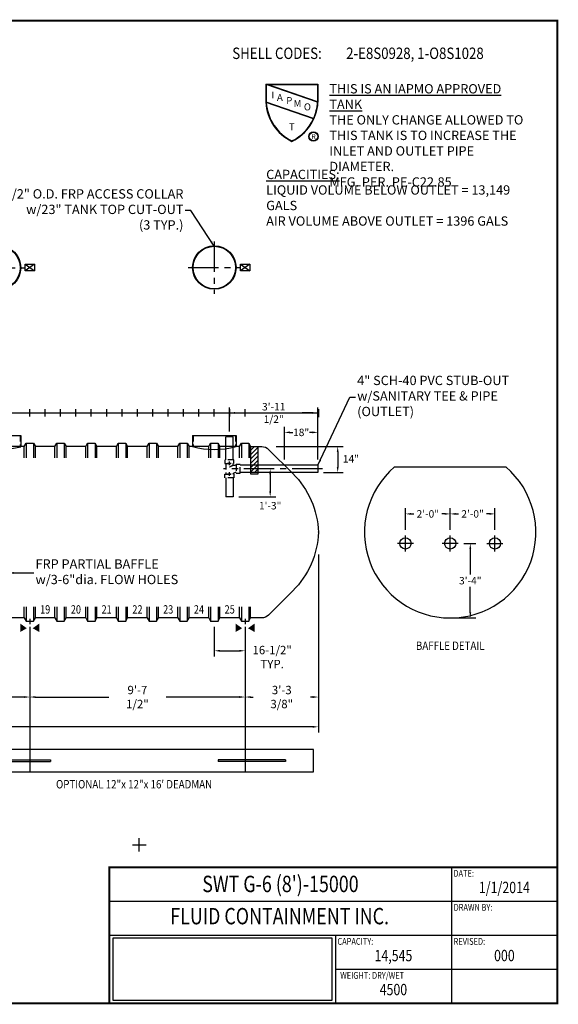
# Model space of a CAD drawing. Extents: x 144 to 867, y -556 to -27.
# Drawn here: x 578 to 867, y -556 to -27 of the extents above; entities that cross this region are included whole.
import ezdxf
from ezdxf.enums import TextEntityAlignment as Align

# ---------------------------------------------------------------- set-up
doc = ezdxf.new("R2010")
doc.units = 0
doc.header["$LTSCALE"] = 13
doc.header["$MEASUREMENT"] = 0
doc.linetypes.add('CENTER', pattern=[2, 1.25, -0.25, 0.25, -0.25])
doc.linetypes.add('HIDDEN', pattern=[0.375, 0.25, -0.125])
doc.layers.get('DEFPOINTS').update_dxf_attribs({"linetype": 'CONTINUOUS'})
for name, color, linetype in [('ACCESSORIES', 3, 'CONTINUOUS'), ('BASEDWG', 6, 'CONTINUOUS'), ('BORDER', 2, 'CONTINUOUS'), ('DIM', 2, 'CONTINUOUS'), ('X-DEADMAN', 4, 'CONTINUOUS')]:
    doc.layers.add(name, color=color, linetype=linetype)
doc.styles.add('LOGO', font='sanss___.ttf', dxfattribs={"width": 0.95})
doc.styles.add('ROMANS', font='romans', dxfattribs={"width": 0.8})
doc.dimstyles.new('TANK-1', dxfattribs={"dimtxt": 4, "dimasz": 3, "dimexe": 3, "dimexo": 3, "dimgap": 2, "dimtad": 0, "dimtih": 1, "dimtoh": 1, "dimdec": 3, "dimzin": 0, "dimdsep": 46, "dimlunit": 4, "dimtxsty": 'ROMANS', "dimcen": 0.125, "dimadec": 0, "dimazin": 0, "dimtfac": 1, "dimtdec": 3, "dimtmove": 2, "dimatfit": 3, "dimfxl": 1, "dimtolj": 1, "dimtzin": 0, "dimarcsym": 0})
picture_1 = doc.add_image_def('image1.jpg', size_in_pixel=(1256, 360))
pattern_1 = [(46, (220.447, -563.1154), (-1.168927, 1.12882), [])]

# ---------------------------------------------------------------- blocks, each defined once
blk = doc.blocks.new('access-24')
at = {"layer": 'ACCESSORIES', "color": 4, "linetype": 'CENTER'}
for p, q in [((0, 92), (0, 64)), ((-14, 78), (14, 78))]:
    blk.add_line(p, q, dxfattribs=at)
at = {"layer": 'ACCESSORIES'}
for p, q in [((-11.66, -12.04), (11.66, -12.04)), ((-11.66, -12.04), (-11.66, -18.03)), ((11.66, -12.04), (11.66, -18.03))]:
    blk.add_line(p, q, dxfattribs=at)
at = {"layer": 'ACCESSORIES', "linetype": 'HIDDEN'}
for p, q in [((-11.41, -12.04), (-11.41, -18.07)), ((11.41, -12.04), (11.41, -18.07))]:
    blk.add_line(p, q, dxfattribs=at)
at = {"layer": 'ACCESSORIES'}
for radius in [11.66, 11.41]:
    blk.add_circle((0, 78), radius, dxfattribs=at)
blk.add_ellipse((-0.13, 91.29), major_axis=(-0.23, 110.84), ratio=0.639431, start_param=2.974967, end_param=3.305555, dxfattribs=at)
blk = doc.blocks.new('*D15')
at = {"layer": 'DEFPOINTS', "color": 0, "transparency": 16777216}
for p in [(833.22, -292.53), (809.22, -304.05), (833.22, -304.05)]:
    blk.add_point(p, dxfattribs=at)
at = {"layer": 'DIM', "color": 0, "lineweight": -2, "transparency": 16777216}
for p, q in [((809.22, -301.05), (809.22, -289.53)), ((833.22, -301.05), (833.22, -289.53)), ((812.22, -292.53), (813.74, -292.53)), ((830.22, -292.53), (828.7, -292.53))]:
    blk.add_line(p, q, dxfattribs=at)
at = {"layer": 'DIM', "color": 0, "transparency": 16777216}
for points in [[(812.22, -292.03), (812.22, -293.03), (809.22, -292.53)], [(830.22, -292.03), (830.22, -293.03), (833.22, -292.53)]]:
    blk.add_solid(points, dxfattribs=at)
at = {"layer": 'DIM', "color": 0, "transparency": 16777216, "insert": (821.22, -292.53), "char_height": 4, "attachment_point": 5, "style": 'ROMANS'}
blk.add_mtext('\\A1;2\'-0"', dxfattribs=at)
blk = doc.blocks.new('*D16')
at = {"layer": 'DEFPOINTS', "color": 0, "transparency": 16777216}
for p in [(785.22, -292.53), (785.22, -304.05), (809.22, -304.05)]:
    blk.add_point(p, dxfattribs=at)
at = {"layer": 'DIM', "color": 0, "lineweight": -2, "transparency": 16777216}
for p, q in [((785.22, -301.05), (785.22, -289.53)), ((809.22, -301.05), (809.22, -289.53)), ((788.22, -292.53), (789.74, -292.53)), ((806.22, -292.53), (804.7, -292.53))]:
    blk.add_line(p, q, dxfattribs=at)
at = {"layer": 'DIM', "color": 0, "transparency": 16777216}
for points in [[(788.22, -292.03), (788.22, -293.03), (785.22, -292.53)], [(806.22, -292.03), (806.22, -293.03), (809.22, -292.53)]]:
    blk.add_solid(points, dxfattribs=at)
at = {"layer": 'DIM', "color": 0, "transparency": 16777216, "insert": (797.22, -292.53), "char_height": 4, "attachment_point": 5, "style": 'ROMANS'}
blk.add_mtext('\\A1;2\'-0"', dxfattribs=at)
blk = doc.blocks.new('*D17')
at = {"layer": 'DEFPOINTS', "color": 0, "transparency": 16777216}
for p in [(813.53, -308.36), (809.22, -348.36), (820, -348.36)]:
    blk.add_point(p, dxfattribs=at)
at = {"layer": 'DIM', "color": 0, "lineweight": -2, "transparency": 16777216}
for p, q in [((816.53, -308.36), (823, -308.36)), ((820, -311.36), (820, -324.98)), ((820, -345.36), (820, -331.74)), ((812.22, -348.36), (823, -348.36))]:
    blk.add_line(p, q, dxfattribs=at)
at = {"layer": 'DIM', "color": 0, "transparency": 16777216}
for points in [[(819.5, -311.36), (820.5, -311.36), (820, -308.36)], [(819.5, -345.36), (820.5, -345.36), (820, -348.36)]]:
    blk.add_solid(points, dxfattribs=at)
at = {"layer": 'DIM', "color": 0, "transparency": 16777216, "insert": (820, -328.36), "char_height": 4, "attachment_point": 5, "style": 'ROMANS'}
blk.add_mtext('\\A1;3\'-4"', dxfattribs=at)
blk = doc.blocks.new('*D18')
at = {"layer": 'DEFPOINTS', "color": 0, "transparency": 16777216}
for p in [(720.25, -248.79), (720.25, -266.36), (738.26, -266.36)]:
    blk.add_point(p, dxfattribs=at)
at = {"layer": 'DIM', "color": 0, "lineweight": -2, "transparency": 16777216}
for p, q in [((720.25, -263.36), (720.25, -245.79)), ((738.26, -263.36), (738.26, -245.79)), ((723.25, -248.79), (724.75, -248.79)), ((735.26, -248.79), (733.76, -248.79))]:
    blk.add_line(p, q, dxfattribs=at)
at = {"layer": 'DIM', "color": 0, "transparency": 16777216}
for points in [[(723.25, -248.29), (723.25, -249.29), (720.25, -248.79)], [(735.26, -248.29), (735.26, -249.29), (738.26, -248.79)]]:
    blk.add_solid(points, dxfattribs=at)
at = {"layer": 'DIM', "color": 0, "transparency": 16777216, "insert": (729.25, -248.79), "char_height": 4, "attachment_point": 5, "style": 'ROMANS'}
blk.add_mtext('\\A1;18"', dxfattribs=at)
blk = doc.blocks.new('*D19')
at = {"layer": 'DEFPOINTS', "color": 0, "transparency": 16777216}
for p in [(690.78, -238.37), (690.78, -251.27), (738.26, -266.36)]:
    blk.add_point(p, dxfattribs=at)
at = {"layer": 'DIM', "color": 0, "lineweight": -2, "transparency": 16777216}
for p, q in [((690.78, -248.27), (690.78, -235.37)), ((738.26, -263.36), (738.26, -235.37)), ((693.78, -238.37), (699.2, -238.37)), ((735.26, -238.37), (729.84, -238.37))]:
    blk.add_line(p, q, dxfattribs=at)
at = {"layer": 'DIM', "color": 0, "transparency": 16777216}
for points in [[(693.78, -237.87), (693.78, -238.87), (690.78, -238.37)], [(735.26, -237.87), (735.26, -238.87), (738.26, -238.37)]]:
    blk.add_solid(points, dxfattribs=at)
at = {"layer": 'DIM', "color": 0, "transparency": 16777216, "insert": (714.52, -238.37), "char_height": 4, "attachment_point": 5, "style": 'ROMANS'}
blk.add_mtext('\\A1;3\'-11 1/2"', dxfattribs=at)
blk = doc.blocks.new('*D20')
at = {"layer": 'DEFPOINTS', "color": 0, "transparency": 16777216}
for p in [(712.79, -256.36), (738.26, -270.36), (748.86, -270.36)]:
    blk.add_point(p, dxfattribs=at)
at = {"layer": 'DIM', "color": 0, "lineweight": -2, "transparency": 16777216}
for p, q in [((715.79, -256.36), (751.86, -256.36)), ((748.86, -259.36), (748.86, -267.36)), ((741.26, -270.36), (751.86, -270.36))]:
    blk.add_line(p, q, dxfattribs=at)
at = {"layer": 'DIM', "color": 0, "transparency": 16777216}
for points in [[(748.36, -259.36), (749.36, -259.36), (748.86, -256.36)], [(748.36, -267.36), (749.36, -267.36), (748.86, -270.36)]]:
    blk.add_solid(points, dxfattribs=at)
at = {"layer": 'DIM', "color": 0, "transparency": 16777216, "insert": (755.98, -262.99), "char_height": 4, "attachment_point": 5, "style": 'ROMANS'}
blk.add_mtext('\\A1;14"', dxfattribs=at)
blk = doc.blocks.new('*D21')
at = {"layer": 'DEFPOINTS', "color": 0, "transparency": 16777216}
for p in [(712.64, -268.36), (692.78, -283.36), (712.64, -283.36)]:
    blk.add_point(p, dxfattribs=at)
at = {"layer": 'DIM', "color": 0, "lineweight": -2, "transparency": 16777216}
for p, q in [((712.64, -271.36), (712.64, -280.36)), ((695.78, -283.36), (715.64, -283.36))]:
    blk.add_line(p, q, dxfattribs=at)
at = {"layer": 'DIM', "color": 0, "transparency": 16777216}
for points in [[(712.14, -271.36), (713.14, -271.36), (712.64, -268.36)], [(712.14, -280.36), (713.14, -280.36), (712.64, -283.36)]]:
    blk.add_solid(points, dxfattribs=at)
at = {"layer": 'DIM', "color": 0, "transparency": 16777216, "insert": (712.64, -288.12), "char_height": 4, "attachment_point": 5, "style": 'ROMANS'}
blk.add_mtext('\\A1;1\'-3"', dxfattribs=at)
blk = doc.blocks.new('4-santee')
at = {"layer": 'ACCESSORIES', "linetype": 'HIDDEN'}
for p, q in [((0, 2), (0.69, 2)), ((1.69, 1.9), (1.69, 2.91)), ((5.69, 2.91), (5.69, -2.78)), ((5.69, 2.73), (5.69, 0.06)), ((0, -2), (0.69, -2))]:
    blk.add_line(p, q, dxfattribs=at)
for points in [[(0, -2.38), (-2, -2.38), (-2, 2.38), (0, 2.38)], [(1.24, 2.91), (1.24, 4.91), (6.12, 4.91), (6.12, 2.91)], [(6.12, -4.78), (6.12, -2.78), (1.25, -2.78), (1.25, -4.78)]]:
    blk.add_lwpolyline(points, close=True, dxfattribs=at)
for radius, start in [(5, 53.2416), (1, 12.6356)]:
    blk.add_arc((0.69, -3), radius, start, 90, dxfattribs=at)
at = {"layer": 'DEFPOINTS'}
for p, q in [((-1, 0), (1, 0)), ((0, 1), (0, -1)), ((2.68, 2.91), (4.68, 2.91)), ((3.68, 1.91), (3.68, 3.91)), ((2.69, -2.78), (4.69, -2.78)), ((3.69, -3.78), (3.69, -1.78))]:
    blk.add_line(p, q, dxfattribs=at)
blk = doc.blocks.new('*D31')
at = {"layer": 'DEFPOINTS', "color": 0, "transparency": 16777216}
for p in [(205.07, -311.36), (738.51, -311.36), (205.07, -406.78)]:
    blk.add_point(p, dxfattribs=at)
at = {"layer": 'DIM', "color": 0, "lineweight": -2, "transparency": 16777216}
for p, q in [((205.07, -314.36), (205.07, -409.78)), ((738.51, -314.36), (738.51, -409.78)), ((208.07, -406.78), (454.68, -406.78)), ((735.51, -406.78), (488.91, -406.78))]:
    blk.add_line(p, q, dxfattribs=at)
at = {"layer": 'DIM', "color": 0, "transparency": 16777216}
for points in [[(208.07, -406.28), (208.07, -407.28), (205.07, -406.78)], [(735.51, -406.28), (735.51, -407.28), (738.51, -406.78)]]:
    blk.add_solid(points, dxfattribs=at)
at = {"layer": 'DIM', "color": 0, "transparency": 16777216, "insert": (471.79, -406.78), "char_height": 4.5, "attachment_point": 5, "style": 'ROMANS'}
blk.add_mtext('\\A1;44\'-5 1/2"', dxfattribs=at)
blk = doc.blocks.new('hd-8below')
at = {"layer": 'ACCESSORIES'}
for p, q in [((-2.5, 79.77), (2.5, 79.77)), ((-2.5, 79.77), (2.5, 76.23)), ((2.5, 79.77), (-2.5, 76.23)), ((-2.5, 76.23), (-2.5, 79.77)), ((2.5, 79.77), (2.5, 76.23)), ((2.5, 76.23), (-2.5, 76.23))]:
    blk.add_line(p, q, dxfattribs=at)
for points in [[(-1.57, -115.51), (-5.07, -117.51), (-1.57, -115.51), (-5.07, -113.01)], [(1.57, -115.51), (5.07, -117.51), (1.57, -115.51), (5.07, -113.01)]]:
    blk.add_solid(points, dxfattribs=at)
at = {"layer": 'DEFPOINTS'}
for p, q in [((0.01, -110.39), (0.01, -113.34)), ((-1.51, -111.74), (1.61, -111.74))]:
    blk.add_line(p, q, dxfattribs=at)
blk = doc.blocks.new('*D40')
at = {"layer": 'DEFPOINTS', "color": 0, "transparency": 16777216}
for p in [(738.51, -311.36), (699.17, -350.11), (738.51, -390.78)]:
    blk.add_point(p, dxfattribs=at)
at = {"layer": 'DIM', "color": 0, "lineweight": -2, "transparency": 16777216}
for p, q in [((738.51, -314.36), (738.51, -393.78)), ((699.17, -353.11), (699.17, -393.78)), ((702.17, -390.78), (703.44, -390.78)), ((735.51, -390.78), (734.24, -390.78))]:
    blk.add_line(p, q, dxfattribs=at)
at = {"layer": 'DIM', "color": 0, "transparency": 16777216}
for points in [[(702.17, -390.28), (702.17, -391.28), (699.17, -390.78)], [(735.51, -390.28), (735.51, -391.28), (738.51, -390.78)]]:
    blk.add_solid(points, dxfattribs=at)
at = {"layer": 'DIM', "color": 0, "transparency": 16777216, "insert": (718.84, -390.78), "char_height": 4.5, "attachment_point": 5, "style": 'ROMANS'}
blk.add_mtext('\\A1;3\'-3 3/8"', dxfattribs=at)
blk = doc.blocks.new('D-16')
at = {"layer": 'X-DEADMAN'}
for p, q in [((96, 0), (-96, 0)), ((-96, 0), (-96, -12)), ((96, -12), (96, 0)), ((-81, -5.5), (-45, -5.5)), ((-81, -5.5), (-81, -6.5)), ((-81, -6.5), (-45, -6.5)), ((-45, -5.5), (-45, -6.5)), ((81, -5.5), (45, -5.5)), ((45, -5.5), (45, -6.5)), ((81, -6.5), (45, -6.5)), ((81, -5.5), (81, -6.5)), ((-96, -12), (96, -12))]:
    blk.add_line(p, q, dxfattribs=at)
blk = doc.blocks.new('*D41')
at = {"layer": 'DEFPOINTS', "color": 0, "transparency": 16777216}
for p in [(682.67, -350.11), (699.17, -350.11), (699.17, -365.97)]:
    blk.add_point(p, dxfattribs=at)
at = {"layer": 'DIM', "color": 0, "lineweight": -2, "transparency": 16777216}
for p, q in [((682.67, -353.11), (682.67, -368.97)), ((699.17, -353.11), (699.17, -368.97)), ((685.67, -365.97), (696.17, -365.97))]:
    blk.add_line(p, q, dxfattribs=at)
at = {"layer": 'DIM', "color": 0, "transparency": 16777216}
for points in [[(685.67, -365.47), (685.67, -366.47), (682.67, -365.97)], [(696.17, -365.47), (696.17, -366.47), (699.17, -365.97)]]:
    blk.add_solid(points, dxfattribs=at)
at = {"layer": 'DIM', "color": 0, "transparency": 16777216, "insert": (713.69, -369.33), "char_height": 4.5, "attachment_point": 5, "style": 'ROMANS'}
blk.add_mtext('\\A1;16-1/2"\\PTYP.', dxfattribs=at)
blk = doc.blocks.new('*D42')
at = {"layer": 'DEFPOINTS', "color": 0, "transparency": 16777216}
for p in [(513.05, -350.11), (583.67, -350.11), (583.67, -390.78)]:
    blk.add_point(p, dxfattribs=at)
at = {"layer": 'DIM', "color": 0, "lineweight": -2, "transparency": 16777216}
for p, q in [((513.05, -353.11), (513.05, -393.78)), ((583.67, -353.11), (583.67, -393.78)), ((516.05, -390.78), (531.25, -390.78)), ((580.67, -390.78), (565.48, -390.78))]:
    blk.add_line(p, q, dxfattribs=at)
at = {"layer": 'DIM', "color": 0, "transparency": 16777216}
for points in [[(516.05, -390.28), (516.05, -391.28), (513.05, -390.78)], [(580.67, -390.28), (580.67, -391.28), (583.67, -390.78)]]:
    blk.add_solid(points, dxfattribs=at)
at = {"layer": 'DIM', "color": 0, "transparency": 16777216, "insert": (548.36, -390.78), "char_height": 4.5, "attachment_point": 5, "style": 'ROMANS'}
blk.add_mtext('\\A1;5\'-10 5/8"', dxfattribs=at)
blk = doc.blocks.new('*D45')
at = {"layer": 'DEFPOINTS', "color": 0, "transparency": 16777216}
for p in [(583.67, -350.11), (699.17, -350.11), (699.17, -390.78)]:
    blk.add_point(p, dxfattribs=at)
at = {"layer": 'DIM', "color": 0, "lineweight": -2, "transparency": 16777216}
for p, q in [((583.67, -353.11), (583.67, -393.78)), ((699.17, -353.11), (699.17, -393.78)), ((586.67, -390.78), (626.02, -390.78)), ((696.17, -390.78), (656.82, -390.78))]:
    blk.add_line(p, q, dxfattribs=at)
at = {"layer": 'DIM', "color": 0, "transparency": 16777216}
for points in [[(586.67, -390.28), (586.67, -391.28), (583.67, -390.78)], [(696.17, -390.28), (696.17, -391.28), (699.17, -390.78)]]:
    blk.add_solid(points, dxfattribs=at)
at = {"layer": 'DIM', "color": 0, "transparency": 16777216, "insert": (641.42, -390.78), "char_height": 4.5, "attachment_point": 5, "style": 'ROMANS'}
blk.add_mtext('\\A1;9\'-7 1/2"', dxfattribs=at)
blk = doc.blocks.new('IAPMO')
at = {"layer": 'DIM'}
for p, q in [((0, 0), (22.37, 0)), ((0, 0), (0, -7.78)), ((22.37, 0), (22.37, -7.78)), ((22.19, -7.78), (0.19, -0.19)), ((0.19, -0.19), (0.19, -7.78)), ((0.76, -0.19), (22.19, -0.19)), ((22.19, -7.58), (0.76, -0.19)), ((22.19, -0.19), (22.19, -7.58)), ((20.48, -14.78), (0.19, -7.78)), ((20.41, -14.96), (0.2, -7.98))]:
    blk.add_line(p, q, dxfattribs=at)
for radius in [2.05, 1.87]:
    blk.add_circle((20.44, -22.53), radius, dxfattribs=at)
for centre, radius, start, end in [((19.93, -6.69), 19.96, 183.1666, 244.0295), ((19.93, -6.69), 19.77, 183.7548, 243.7645), ((2.45, -6.69), 19.96, 295.9705, 356.8334), ((2.45, -6.69), 19.77, 335.8239, 356.8334), ((2.45, -6.69), 19.77, 296.2355, 335.278)]:
    blk.add_arc(centre, radius, start, end, dxfattribs=at)
at = {"layer": 'DIM', "width": 2.1851, "attachment_point": 5, "style": 'LOGO'}
for s, insert, char_height in [('I', (3, -5.09), 3), ('A', (6.03, -6.11), 3), ('P', (10.08, -7.51), 3), ('M', (13.58, -8.72), 3), ('O', (17.85, -10.19), 3), ('T', (11.19, -18.74), 3), ('{\\W1.15;R}', (20.44, -22.53), 2)]:
    blk.add_mtext(s, dxfattribs=dict(at, insert=insert, char_height=char_height))

msp = doc.modelspace()

# ---------------------------------------------------------------- hatches: boundary and pattern name
at = {"layer": 'ACCESSORIES'}
h = msp.add_hatch(dxfattribs=at)
h.set_pattern_fill('ANSI31', color=256, scale=13, angle=1, style=0)
h.set_pattern_definition(pattern_1)
h.paths.add_polyline_path([(706.1664, -256.3638), (702.1664, -256.3638), (702.1664, -266.3638), (706.1664, -266.3638)])
h = msp.add_hatch(dxfattribs=at)
h.set_pattern_fill('ANSI31', color=256, scale=13, angle=1, style=0)
h.set_pattern_definition(pattern_1)
h.paths.add_polyline_path([(702.1664, -266.3638), (702.1664, -268.3638), (706.1664, -268.3638), (706.1664, -266.3638)])
h = msp.add_hatch(dxfattribs=at)
h.set_pattern_fill('ANSI31', color=256, scale=13, angle=1, style=0)
h.set_pattern_definition(pattern_1)
h.paths.add_polyline_path([(702.1664, -268.3638), (702.1664, -270.3638), (706.1664, -270.3638), (706.1664, -268.3638)])

# ---------------------------------------------------------------- linework, layer by layer
for p, q in [((688.7775, -263.4648), (688.7775, -251.2651)), ((692.7775, -251.2651), (688.7775, -251.2651)), ((692.7775, -263.4648), (692.7775, -251.2651)), ((702.1664, -256.3638), (702.1664, -271.0177)), ((706.1664, -271.0177), (706.1664, -256.3638)), ((738.2605, -266.3638), (696.4572, -266.3638)), ((738.2605, -266.3638), (738.2605, -270.3638)), ((779.3709, -267.3638), (839.0701, -267.3638)), ((688.7775, -273.1523), (688.7775, -283.3638)), ((692.7775, -273.1523), (692.7775, -283.3638)), ((738.2605, -270.3638), (696.4572, -270.3638)), ((702.1664, -271.0177), (706.1664, -271.0177)), ((692.7775, -283.3638), (688.7775, -283.3638))]:
    msp.add_line(p, q, dxfattribs=at)
at = {"layer": 'ACCESSORIES', "color": 5, "linetype": 'CENTER'}
for p, q in [((740.751, -268.3638), (687.6664, -268.3638)), ((785.2205, -312.6763), (785.2205, -304.0513)), ((809.2205, -312.6763), (809.2205, -304.0513)), ((833.2205, -312.6763), (833.2205, -304.0513)), ((789.533, -308.3638), (780.908, -308.3638)), ((813.533, -308.3638), (804.908, -308.3638)), ((828.908, -308.3638), (837.533, -308.3638))]:
    msp.add_line(p, q, dxfattribs=at)
at = {"layer": 'ACCESSORIES'}
for centre in [(785.2205, -308.3638), (809.2205, -308.3638), (833.2205, -308.3638)]:
    msp.add_circle(centre, 3, dxfattribs=at)
msp.add_arc((809.2205, -302.3638), 46, 130.459083, 49.540917, dxfattribs=at)
at = {"layer": 'BASEDWG'}
for p, q in [((580.6664, -256.3638), (570.1664, -256.3638)), ((580.6664, -256.3638), (581.6664, -254.6138)), ((580.6664, -262.3638), (580.6664, -256.3638)), ((581.6664, -254.6138), (581.6664, -262.3638)), ((581.6664, -254.6138), (585.6664, -254.6138)), ((585.6664, -254.6138), (585.6664, -262.3638)), ((585.6664, -254.6138), (586.6664, -256.3638)), ((586.6664, -262.3638), (586.6664, -256.3638)), ((597.1664, -256.3638), (586.6664, -256.3638)), ((597.1664, -256.3638), (598.1664, -254.6138)), ((597.1664, -262.3638), (597.1664, -256.3638)), ((598.1664, -254.6138), (598.1664, -262.3638)), ((598.1664, -254.6138), (602.1664, -254.6138)), ((602.1664, -254.6138), (602.1664, -262.3638)), ((602.1664, -254.6138), (603.1664, -256.3638)), ((613.6664, -256.3638), (603.1664, -256.3638)), ((603.1664, -262.3638), (603.1664, -256.3638)), ((613.6664, -256.3638), (614.6664, -254.6138)), ((613.6664, -262.3638), (613.6664, -256.3638)), ((614.6664, -254.6138), (614.6664, -262.3638)), ((614.6664, -254.6138), (618.6664, -254.6138)), ((618.6664, -254.6138), (618.6664, -262.3638)), ((618.6664, -254.6138), (619.6664, -256.3638)), ((619.6664, -262.3638), (619.6664, -256.3638)), ((630.1664, -256.3638), (619.6664, -256.3638)), ((630.1664, -256.3638), (631.1664, -254.6138)), ((630.1664, -262.3638), (630.1664, -256.3638)), ((631.1664, -254.6138), (631.1664, -262.3638)), ((631.1664, -254.6138), (635.1664, -254.6138)), ((635.1664, -254.6138), (635.1664, -262.3638)), ((635.1664, -254.6138), (636.1664, -256.3638)), ((646.6664, -256.3638), (636.1664, -256.3638)), ((636.1664, -262.3638), (636.1664, -256.3638)), ((646.6664, -256.3638), (647.6664, -254.6138)), ((646.6664, -262.3638), (646.6664, -256.3638)), ((647.6664, -254.6138), (647.6664, -262.3638)), ((647.6664, -254.6138), (651.6664, -254.6138)), ((651.6664, -254.6138), (651.6664, -262.3638)), ((651.6664, -254.6138), (652.6664, -256.3638)), ((652.6664, -262.3638), (652.6664, -256.3638)), ((663.1664, -256.3638), (652.6664, -256.3638)), ((663.1664, -256.3638), (664.1664, -254.6138)), ((663.1664, -262.3638), (663.1664, -256.3638)), ((664.1664, -254.6138), (668.1664, -254.6138)), ((664.1664, -254.6138), (664.1664, -262.3638)), ((668.1664, -254.6138), (668.1664, -262.3638)), ((668.1664, -254.6138), (669.1664, -256.3638)), ((669.1664, -262.3638), (669.1664, -256.3638)), ((679.6664, -256.3638), (669.1664, -256.3638)), ((679.6664, -256.3638), (680.6664, -254.6138)), ((679.6664, -262.3638), (679.6664, -256.3638)), ((680.6664, -254.6138), (680.6664, -262.3638)), ((680.6664, -254.6138), (684.6664, -254.6138)), ((684.6664, -254.6138), (684.6664, -262.3638)), ((684.6664, -254.6138), (685.6664, -256.3638)), ((685.6664, -262.3638), (685.6664, -256.3638)), ((696.1664, -256.3638), (685.6664, -256.3638)), ((696.1664, -256.3638), (697.1664, -254.6138)), ((696.1664, -262.3638), (696.1664, -256.3638)), ((697.1664, -254.6138), (701.1664, -254.6138)), ((697.1664, -254.6138), (697.1664, -262.3638)), ((701.1664, -254.6138), (701.1664, -262.3638)), ((701.1664, -254.6138), (702.1664, -256.3638)), ((702.1664, -262.3638), (702.1664, -256.3638)), ((580.6664, -348.3638), (580.6664, -342.3638)), ((581.6664, -342.3638), (581.6664, -350.1138)), ((585.6664, -342.3638), (585.6664, -350.1138)), ((586.6664, -348.3638), (586.6664, -342.3638)), ((597.1664, -348.3638), (597.1664, -342.3638)), ((598.1664, -342.3638), (598.1664, -350.1138)), ((602.1664, -342.3638), (602.1664, -350.1138)), ((603.1664, -348.3638), (603.1664, -342.3638)), ((613.6664, -348.3638), (613.6664, -342.3638)), ((614.6664, -342.3638), (614.6664, -350.1138)), ((618.6664, -342.3638), (618.6664, -350.1138)), ((619.6664, -348.3638), (619.6664, -342.3638)), ((630.1664, -348.3638), (630.1664, -342.3638)), ((631.1664, -342.3638), (631.1664, -350.1138)), ((635.1664, -342.3638), (635.1664, -350.1138)), ((636.1664, -348.3638), (636.1664, -342.3638)), ((646.6664, -348.3638), (646.6664, -342.3638)), ((647.6664, -342.3638), (647.6664, -350.1138)), ((651.6664, -342.3638), (651.6664, -350.1138)), ((652.6664, -348.3638), (652.6664, -342.3638)), ((663.1664, -348.3638), (663.1664, -342.3638)), ((664.1664, -342.3638), (664.1664, -350.1138)), ((668.1664, -342.3638), (668.1664, -350.1138)), ((669.1664, -348.3638), (669.1664, -342.3638)), ((679.6664, -348.3638), (679.6664, -342.3638)), ((680.6664, -342.3638), (680.6664, -350.1138)), ((684.6664, -342.3638), (684.6664, -350.1138)), ((685.6664, -348.3638), (685.6664, -342.3638)), ((696.1664, -348.3638), (696.1664, -342.3638)), ((697.1664, -342.3638), (697.1664, -350.1138)), ((701.1664, -342.3638), (701.1664, -350.1138)), ((702.1664, -348.3638), (702.1664, -342.3638)), ((580.6664, -348.3638), (570.1664, -348.3638)), ((580.6664, -348.3638), (581.6664, -350.1138)), ((585.6664, -350.1138), (586.6664, -348.3638)), ((597.1664, -348.3638), (586.6664, -348.3638)), ((597.1664, -348.3638), (598.1664, -350.1138)), ((602.1664, -350.1138), (603.1664, -348.3638)), ((613.6664, -348.3638), (603.1664, -348.3638)), ((613.6664, -348.3638), (614.6664, -350.1138)), ((618.6664, -350.1138), (619.6664, -348.3638)), ((630.1664, -348.3638), (619.6664, -348.3638)), ((630.1664, -348.3638), (631.1664, -350.1138)), ((635.1664, -350.1138), (636.1664, -348.3638)), ((646.6664, -348.3638), (636.1664, -348.3638)), ((646.6664, -348.3638), (647.6664, -350.1138)), ((651.6664, -350.1138), (652.6664, -348.3638)), ((663.1664, -348.3638), (652.6664, -348.3638)), ((663.1664, -348.3638), (664.1664, -350.1138)), ((668.1664, -350.1138), (669.1664, -348.3638)), ((679.6664, -348.3638), (669.1664, -348.3638)), ((679.6664, -348.3638), (680.6664, -350.1138)), ((684.6664, -350.1138), (685.6664, -348.3638)), ((696.1664, -348.3638), (685.6664, -348.3638)), ((696.1664, -348.3638), (697.1664, -350.1138)), ((701.1664, -350.1138), (702.1664, -348.3638)), ((581.6664, -350.1138), (585.6664, -350.1138)), ((598.1664, -350.1138), (602.1664, -350.1138)), ((614.6664, -350.1138), (618.6664, -350.1138)), ((631.1664, -350.1138), (635.1664, -350.1138)), ((647.6664, -350.1138), (651.6664, -350.1138)), ((664.1664, -350.1138), (668.1664, -350.1138)), ((680.6664, -350.1138), (684.6664, -350.1138)), ((697.1664, -350.1138), (701.1664, -350.1138))]:
    msp.add_line(p, q, dxfattribs=at)
msp.add_lwpolyline([(702.1664, -256.3638), (708.088, -256.3638, -0.20315316), (711.7819, -257.9293), (724.7463, -270.8453, -0.19124666), (738.4873, -302.3638, -0.19124666), (724.7463, -333.8823), (711.7819, -346.7983, -0.20315316), (708.088, -348.3638), (702.1664, -348.3638)], format="xyb", dxfattribs=at)
msp.add_arc((691.9224, -300.3989), 46.5905, 357.582898, 357.8406, dxfattribs=at)
at = {"layer": 'BORDER'}
for p, q in [((809.8726, -482.083), (809.8726, -555.1254)), ((626.315, -500.3436), (866.6834, -500.3436)), ((626.315, -518.6042), (866.6834, -518.6042)), ((747.6513, -518.6042), (747.6513, -555.1254)), ((747.6513, -536.8648), (866.6834, -536.8648))]:
    msp.add_line(p, q, dxfattribs=at)
at = {"layer": 'BORDER', "const_width": 1.0521}
msp.add_lwpolyline([(866.6834, -555.1254), (144.3754, -555.1254), (144.3754, -27.8977), (866.6834, -27.8977)], close=True, dxfattribs=at)
msp.add_lwpolyline([(626.315, -555.1254), (626.315, -482.083), (866.6834, -482.083)], dxfattribs=at)
at = {"layer": 'DEFPOINTS'}
for p, q in [((583.6664, -240.3298), (583.6664, -236.3298)), ((591.9164, -240.3298), (591.9164, -236.3298)), ((600.1664, -240.3298), (600.1664, -236.3298)), ((608.4164, -240.3298), (608.4164, -236.3298)), ((616.6664, -240.3298), (616.6664, -236.3298)), ((624.9164, -240.3298), (624.9164, -236.3298)), ((633.1664, -240.3298), (633.1664, -236.3298)), ((641.4164, -240.3298), (641.4164, -236.3298)), ((649.6664, -240.3298), (649.6664, -236.3298)), ((657.9164, -240.3298), (657.9164, -236.3298)), ((666.1664, -240.3298), (666.1664, -236.3298)), ((674.4164, -240.3298), (674.4164, -236.3298)), ((682.6664, -240.3298), (682.6664, -236.3298)), ((690.9164, -240.3298), (690.9164, -236.3298)), ((699.1664, -240.3298), (699.1664, -236.3298)), ((738.4798, -236.3298), (738.4798, -240.6687)), ((205.1029, -238.3743), (738.4798, -238.3743)), ((638.8094, -470.0596), (646.0235, -470.0596)), ((642.4164, -473.6666), (642.4164, -466.4526))]:
    msp.add_line(p, q, dxfattribs=at)
at = {"layer": 'X-DEADMAN'}
for p, q in [((583.6739, -390.7823), (583.6739, -430.9013)), ((699.1739, -390.7823), (699.1739, -430.9013))]:
    msp.add_line(p, q, dxfattribs=at)

# ---------------------------------------------------------------- block references
at = {"layer": 'ACCESSORIES'}
for name, p in [('access-24', (567.1664, -238.4187)), ('access-24', (682.6664, -238.3743)), ('hd-8below', (583.6664, -238.3743)), ('hd-8below', (699.1664, -238.3743))]:
    msp.add_blockref(name, p, dxfattribs=at)
at = {"layer": 'ACCESSORIES', "xscale": -1}
msp.add_blockref('4-santee', (694.4572, -268.3711), dxfattribs=at)
at = {"layer": 'DIM', "xscale": 1.25, "yscale": 1.25, "zscale": 1.25}
msp.add_blockref('IAPMO', (710.307, -61.9017), dxfattribs=at)
at = {"layer": 'X-DEADMAN'}
msp.add_blockref('D-16', (639.7914, -418.9013), dxfattribs=at)

# ---------------------------------------------------------------- texts
at = {"layer": 'BASEDWG', "style": 'ROMANS', "width": 0.8}
for s, p in [('19', (591.9164, -344.3638)), ('20', (608.4164, -344.3638)), ('21', (624.9164, -344.3638)), ('22', (641.4164, -344.3638)), ('23', (657.9164, -344.3638)), ('24', (674.4164, -344.3638)), ('25', (690.9164, -344.3638))]:
    msp.add_text(s, height=4.5, dxfattribs=at).set_placement(p, align=Align.MIDDLE)
at = {"layer": 'BORDER', "style": 'ROMANS', "width": 0.8}
for s, height, p in [("SWT G-6 (8')-15000", 8.792139, (718.1482, -492.2041)), ('14,545', 6.08687, (778.762, -530.2707))]:
    msp.add_text(s, height=height, dxfattribs=at).set_placement(p, align=Align.MIDDLE)
for s, height, p in [('DATE:', 3.65212, (810.9462, -483.5475)), ('DRAWN BY:', 3.65212, (811.0461, -501.8081)), ('CAPACITY:', 3.65212, (748.7149, -520.0687)), ('REVISED:', 3.65212, (811.0461, -520.0687)), ('WEIGHT: DRY/WET', 3.652119, (750.214, -538.3293))]:
    msp.add_text(s, height=height, dxfattribs=at).set_placement(p, align=Align.TOP_LEFT)
at = {"layer": 'BORDER', "color": 3, "style": 'ROMANS', "width": 0.8}
for s, p in [('1/1/2014', (838.278, -493.7495)), ('4500', (778.762, -548.5313))]:
    msp.add_text(s, height=6.08687, dxfattribs=at).set_placement(p, align=Align.MIDDLE)
at = {"layer": 'DEFPOINTS', "style": 'ROMANS', "width": 0.8}
for s, height, p in [('FLUID CONTAINMENT INC.', 8.792139, (717.7347, -509.4824)), ('000', 6.08687, (838.278, -530.2707))]:
    msp.add_text(s, height=height, dxfattribs=at).set_placement(p, align=Align.MIDDLE)
at = {"layer": 'DIM', "style": 'ROMANS', "width": 0.85}
for s, p in [('SHELL CODES:', (692.299, -48.4642)), ('2-E8S0928, 1-O8S1028', (753.4177, -48.4642))]:
    msp.add_text(s, height=6.13015, dxfattribs=at).set_placement(p)
msp.add_text('BAFFLE DETAIL', height=4.5, dxfattribs=at).set_placement((809.2205, -363.8351), align=Align.MIDDLE)
at = {"layer": 'DIM', "char_height": 5, "attachment_point": 1, "style": 'ROMANS'}
for s, insert, width in [('{\\LTHIS IS AN IAPMO APPROVED TANK\\P}THE ONLY CHANGE ALLOWED TO THIS TANK IS TO INCREASE THE INLET AND OUTLET PIPE DIAMETER.\\PMFG. PER. PE-C22.85', (744.3843, -61.9395), 110.925279), ('{\\LCAPACITIES:\\P}LIQUID VOLUME BELOW OUTLET = 13,149 GALS\\PAIR VOLUME ABOVE OUTLET = 1396 GALS', (710.4949, -107.8923), 146.249873)]:
    msp.add_mtext(s, dxfattribs=dict(at, insert=insert, width=width))
at = {"layer": 'DIM', "char_height": 5, "style": 'ROMANS'}
for s, insert, attachment_point in [('23-1/2" O.D. FRP ACCESS COLLAR\\Pw/23" TANK TOP CUT-OUT\\P(3 TYP.)', (666.0956, -129.7941), 6), ('4" SCH-40 PVC STUB-OUT\\Pw/SANITARY TEE & PIPE\\P(OUTLET)', (759.3218, -229.8959), 4), ('FRP PARTIAL BAFFLE\\Pw/3-6"dia. FLOW HOLES', (586.7612, -324.2061), 4)]:
    msp.add_mtext(s, dxfattribs=dict(at, insert=insert, attachment_point=attachment_point))
at = {"layer": 'X-DEADMAN', "style": 'ROMANS', "width": 0.85}
msp.add_text('OPTIONAL 12"x 12"x 16\' DEADMAN', height=4.5, dxfattribs=at).set_placement((639.6324, -438.1501), align=Align.MIDDLE)

# ---------------------------------------------------------------- dimensions: what is measured, and where the dimension line sits
at = {"layer": 'DIM'}
for base, p1, p2, override, picture, middle in [((690.7775, -238.3743), (738.2605, -266.3638), (690.7775, -251.2651), {"dimgap": 1, "dimrnd": 0.125, "dimzin": 3, "dimcen": 6, "dimfrac": 2}, '*D19', (714.519, -238.3743)), ((785.2205, -292.5272), (809.2205, -304.0513), (785.2205, -304.0513), {"dimgap": 1, "dimrnd": 0.125, "dimzin": 3, "dimcen": 6, "dimfrac": 2}, '*D16', (797.2205, -292.5272)), ((833.2205, -292.5272), (809.2205, -304.0513), (833.2205, -304.0513), {"dimgap": 1, "dimrnd": 0.125, "dimzin": 3, "dimcen": 6, "dimfrac": 2}, '*D15', (821.2205, -292.5272)), ((205.0721, -406.7822), (738.5107, -311.3638), (205.0721, -311.3638), {"dimtxt": 4.5, "dimgap": 1, "dimzin": 3, "dimtdec": 4, "dimfrac": 2}, '*D31', (471.7914, -406.7822)), ((738.5107, -390.7823), (699.1739, -350.1138), (738.5107, -311.3638), {"dimtxt": 4.5, "dimgap": 1, "dimzin": 3, "dimtdec": 4, "dimfrac": 2}, '*D40', (718.8423, -390.7823)), ((583.6739, -390.7823), (513.0489, -350.1138), (583.6739, -350.1138), {"dimtxt": 4.5, "dimgap": 1, "dimzin": 3, "dimtdec": 4, "dimfrac": 2}, '*D42', (548.3614, -390.7823)), ((699.1739, -390.7823), (583.6739, -350.1138), (699.1739, -350.1138), {"dimtxt": 4.5, "dimgap": 1, "dimzin": 3, "dimtdec": 4, "dimfrac": 2}, '*D45', (641.4239, -390.7823))]:
    dim = msp.add_linear_dim(base=base, p1=p1, p2=p2, dimstyle='TANK-1', override=override, dxfattribs=at)
    dim.commit()
    dim.dimension.update_dxf_attribs({"geometry": picture, "text_midpoint": middle})
dim = msp.add_linear_dim(base=(720.248, -248.7949), p1=(738.2605, -266.3638), p2=(720.248, -266.3638), text='18"', dimstyle='TANK-1', override={"dimgap": 1, "dimrnd": 0.125, "dimzin": 3, "dimcen": 6, "dimfrac": 2}, dxfattribs=at)
dim.commit()
dim.dimension.update_dxf_attribs({"geometry": '*D18', "text_midpoint": (729.2543, -248.7949)})
dim = msp.add_linear_dim(base=(748.8593, -270.3638), p1=(712.7856, -256.3638), p2=(738.2605, -270.3638), angle=90, text='14"', dimstyle='TANK-1', override={"dimgap": 1, "dimrnd": 0.125, "dimzin": 3, "dimcen": 6, "dimfrac": 2}, dxfattribs=at)
dim.commit()
dim.dimension.update_dxf_attribs({"geometry": '*D20', "text_midpoint": (755.9822, -262.9891), "dimtype": 160})
dim = msp.add_linear_dim(base=(712.6384, -283.3638), p1=(712.6384, -268.3638), p2=(692.7775, -283.3638), angle=90, dimstyle='TANK-1', override={"dimgap": 1, "dimrnd": 0.125, "dimzin": 3, "dimcen": 6, "dimfrac": 2}, dxfattribs=at)
dim.commit()
dim.dimension.update_dxf_attribs({"geometry": '*D21', "text_midpoint": (712.6384, -288.1249), "dimtype": 160})
dim = msp.add_linear_dim(base=(820.0026, -348.3638), p1=(813.533, -308.3638), p2=(809.2205, -348.3638), angle=90, dimstyle='TANK-1', override={"dimgap": 1, "dimrnd": 0.125, "dimzin": 3, "dimcen": 6, "dimfrac": 2}, dxfattribs=at)
dim.commit()
dim.dimension.update_dxf_attribs({"geometry": '*D17', "text_midpoint": (820.0026, -328.3638)})
dim = msp.add_linear_dim(base=(699.1739, -365.9675), p1=(682.6664, -350.1138), p2=(699.1739, -350.1138), text='16-1/2"\\PTYP.', dimstyle='TANK-1', override={"dimtxt": 4.5, "dimgap": 1, "dimzin": 3, "dimtdec": 4, "dimfrac": 2}, dxfattribs=at)
dim.commit()
dim.dimension.update_dxf_attribs({"geometry": '*D41', "text_midpoint": (713.6926, -369.3307), "dimtype": 160})

# ---------------------------------------------------------------- referenced raster images: frames only (the image files are external)
at = {"layer": 'ACCESSORIES'}
image = msp.add_image(picture_1, insert=(628.4553, -553.5833), size_in_units=(117.271, 33.6127), dxfattribs=at)
image.dxf.flags = 7

# ---------------------------------------------------------------- leaders
at = {"layer": 'DIM', "annotation_type": 0, "has_hookline": 1}
for points, override, hookline_direction, text_width in [([(682.6664, -148.9626), (670.0956, -129.7941), (667.0956, -129.7941)], {"dimexe": 2, "dimgap": 1}, 1, 110.0952), ([(738.2605, -266.3638), (755.3218, -229.8959), (758.3218, -229.8959)], {"dimgap": 1, "dimrnd": 0.125, "dimzin": 3, "dimcen": 6, "dimfrac": 2}, 0, 85.1429), ([(571.9924, -324.2061), (585.7612, -324.2061)], {"dimgap": 1, "dimrnd": 0.125, "dimzin": 3, "dimcen": 6, "dimfrac": 2}, 0, 75.619)]:
    msp.add_leader(points, dimstyle='TANK-1', override=override, dxfattribs=dict(at, hookline_direction=hookline_direction, text_width=text_width))

doc.saveas('drawing.dxf')
